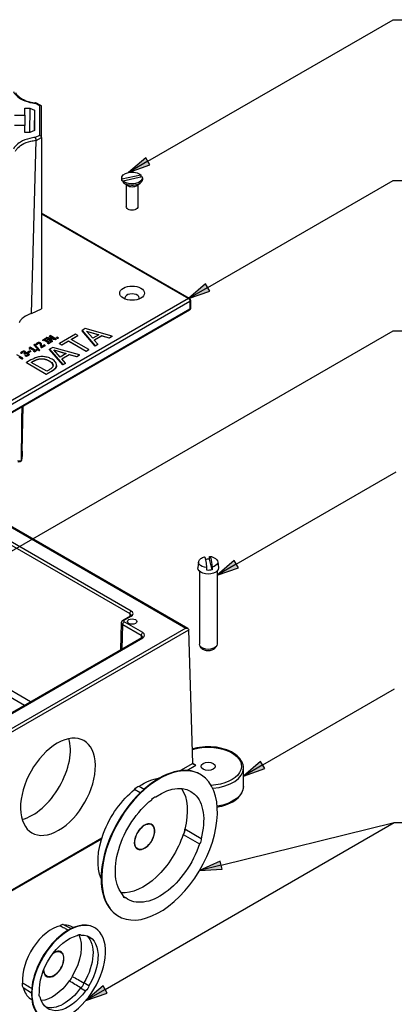
# Paper-space layout 'Sheet 1' of a CAD drawing. Units: inches. Extents: x 0.1 to 16.4, y 6 to 16.3.
# Drawn here: x 2.5 to 3.9, y 7.8 to 11.3 of the extents above; entities that cross this region are included whole.
import ezdxf

# ---------------------------------------------------------------- set-up
doc = ezdxf.new("R2010")
doc.units = ezdxf.units.IN
doc.header["$MEASUREMENT"] = 0
for name, color, linetype, lineweight in [('Symbol (ANSI)', 7, 'Continuous', 25), ('Visible (ANSI)', 7, 'Continuous', 50), ('Visible Narrow (ANSI)', 7, 'Continuous', 35)]:
    doc.layers.add(name, color=color, linetype=linetype, lineweight=lineweight)

psp = doc.layouts.new('Sheet 1')

# ---------------------------------------------------------------- linework, layer by layer
at = {"layer": 'Symbol (ANSI)', "lineweight": 25}
for p, q in [((2.9837, 10.8111), (3.8526, 11.3127)), ((3.8526, 11.3127), (3.951, 11.3127)), ((2.9763, 10.8238), (2.9155, 10.7717)), ((2.9911, 10.7983), (2.9763, 10.8238)), ((2.9837, 10.8111), (2.9155, 10.7717)), ((2.9155, 10.7717), (2.9911, 10.7983)), ((3.196, 10.3636), (3.8533, 10.7431)), ((3.8533, 10.7431), (3.9518, 10.7431)), ((3.1886, 10.3764), (3.1278, 10.3243)), ((3.196, 10.3636), (3.1278, 10.3243)), ((3.2034, 10.3508), (3.1886, 10.3764)), ((3.1278, 10.3243), (3.2034, 10.3508)), ((2.4841, 9.4197), (3.853, 10.21)), ((3.853, 10.21), (3.9514, 10.21)), ((3.2971, 9.3837), (3.8639, 9.711)), ((3.2897, 9.3965), (3.2289, 9.3444)), ((3.3045, 9.3709), (3.2897, 9.3965)), ((3.2971, 9.3837), (3.2289, 9.3444)), ((3.2289, 9.3444), (3.3045, 9.3709)), ((3.3908, 8.6719), (3.8573, 8.9412)), ((3.3835, 8.6847), (3.3227, 8.6325)), ((3.3908, 8.6719), (3.3227, 8.6325)), ((3.3227, 8.6325), (3.3982, 8.6591)), ((3.3982, 8.6591), (3.3835, 8.6847)), ((2.8325, 7.8765), (3.8565, 8.4677)), ((3.2437, 8.317), (3.8565, 8.4677)), ((3.8565, 8.4677), (3.9549, 8.4677)), ((3.2402, 8.3313), (3.1672, 8.2982)), ((3.2437, 8.317), (3.1672, 8.2982)), ((3.2472, 8.3027), (3.2402, 8.3313)), ((3.1672, 8.2982), (3.2472, 8.3027)), ((2.8251, 7.8893), (2.7643, 7.8371)), ((2.8398, 7.8637), (2.8251, 7.8893)), ((2.8325, 7.8765), (2.7643, 7.8371)), ((2.7643, 7.8371), (2.8398, 7.8637))]:
    psp.add_line(p, q, dxfattribs=at)
at = {"layer": 'Symbol (ANSI)', "linetype": 'Continuous', "lineweight": 25}
for points in [[(2.9763, 10.8238), (2.9911, 10.7983), (2.9465, 10.7983)], [(2.9465, 10.7983), (2.9911, 10.7983), (2.9155, 10.7717)], [(3.1886, 10.3764), (3.2034, 10.3508), (3.1588, 10.3508)], [(3.1588, 10.3508), (3.2034, 10.3508), (3.1278, 10.3243)], [(3.2897, 9.3965), (3.3045, 9.3709), (3.2599, 9.3709)], [(3.2599, 9.3709), (3.3045, 9.3709), (3.2289, 9.3444)], [(3.3536, 8.6591), (3.3982, 8.6591), (3.3227, 8.6325)], [(3.3835, 8.6847), (3.3982, 8.6591), (3.3536, 8.6591)], [(3.2402, 8.3313), (3.2472, 8.3027), (3.1771, 8.3027)], [(3.1771, 8.3027), (3.2472, 8.3027), (3.1672, 8.2982)], [(2.8251, 7.8893), (2.8398, 7.8637), (2.7953, 7.8637)], [(2.7953, 7.8637), (2.8398, 7.8637), (2.7643, 7.8371)]]:
    psp.add_solid(points, dxfattribs=at)
at = {"layer": 'Visible (ANSI)', "linetype": 'Continuous', "lineweight": 25}
for p, q in [((2.5487, 10.9997), (2.5659, 10.9997)), ((2.5487, 10.9741), (2.5487, 10.9997)), ((2.5659, 10.9997), (2.5653, 10.9124)), ((2.5659, 10.9997), (2.5824, 10.9917)), ((2.5824, 10.9917), (2.5809, 10.9196)), ((2.5824, 10.9917), (2.5824, 10.9204)), ((2.605, 11.0089), (2.5867, 11.0178)), ((2.6074, 10.8947), (2.6074, 11.0051)), ((2.5122, 10.9741), (2.5487, 10.9741)), ((2.5487, 10.9741), (2.5487, 10.938)), ((2.5487, 10.938), (2.5122, 10.938)), ((2.5487, 10.9124), (2.5487, 10.938)), ((2.5824, 10.9204), (2.5659, 10.9124)), ((2.5659, 10.9124), (2.5487, 10.9124)), ((2.5723, 10.2715), (2.5878, 10.8852)), ((2.6074, 10.8947), (2.6074, 10.2885)), ((2.8916, 10.7519), (2.8916, 10.7465)), ((2.8921, 10.7484), (2.9594, 10.7627)), ((2.8921, 10.743), (2.8921, 10.7484)), ((2.9641, 10.7554), (2.8967, 10.7411)), ((2.9594, 10.7627), (2.9594, 10.7573)), ((2.9646, 10.7519), (2.9646, 10.7465)), ((2.8967, 10.7402), (2.8959, 10.7401)), ((2.8967, 10.7411), (2.8967, 10.7357)), ((2.9119, 10.7242), (2.8993, 10.7336)), ((2.9076, 10.7274), (2.9076, 10.6498)), ((2.9442, 10.7242), (2.9569, 10.7336)), ((2.9486, 10.7274), (2.9486, 10.6498)), ((3.1316, 10.3246), (2.6074, 10.6273)), ((3.1353, 10.3181), (3.1353, 10.2896)), ((3.1316, 10.2831), (1.9047, 9.5748)), ((2.5723, 10.2715), (2.6074, 10.2885)), ((2.6379, 10.1932), (2.6352, 10.1917)), ((2.6352, 10.1907), (2.6352, 10.1917)), ((2.6352, 10.1917), (2.652, 10.182)), ((2.6494, 10.1825), (2.6352, 10.1907)), ((2.6591, 10.1809), (2.6379, 10.1932)), ((2.6633, 10.1881), (2.6599, 10.1861)), ((2.6673, 10.1857), (2.6633, 10.1881)), ((2.7275, 10.198), (2.6707, 10.1652)), ((2.7122, 10.1795), (2.7359, 10.1932)), ((2.7359, 10.1922), (2.713, 10.179)), ((2.7359, 10.1932), (2.7275, 10.198)), ((2.7359, 10.1922), (2.7359, 10.1932)), ((2.7625, 10.2182), (2.7509, 10.2115)), ((2.7509, 10.2115), (2.7978, 10.1569)), ((2.7509, 10.2105), (2.7509, 10.2115)), ((2.7978, 10.1559), (2.7509, 10.2105)), ((2.857, 10.1911), (2.7625, 10.2182)), ((2.7885, 10.1837), (2.7661, 10.2092)), ((2.7661, 10.2092), (2.8103, 10.1963)), ((2.8091, 10.1956), (2.7673, 10.2078)), ((2.8103, 10.1963), (2.7885, 10.1837)), ((2.7939, 10.1775), (2.8209, 10.1931)), ((2.8209, 10.1921), (2.7945, 10.1769)), ((2.8209, 10.1931), (2.8471, 10.1854)), ((2.8209, 10.1921), (2.8209, 10.1931)), ((2.8471, 10.1844), (2.8209, 10.1921)), ((2.8471, 10.1854), (2.857, 10.1911)), ((2.857, 10.1901), (2.8471, 10.1844)), ((2.857, 10.1901), (2.857, 10.1911)), ((2.5673, 10.1525), (2.5651, 10.1513)), ((2.5864, 10.1415), (2.5673, 10.1525)), ((2.5829, 10.1625), (2.5804, 10.1611)), ((2.5804, 10.1611), (2.5989, 10.1409)), ((2.5804, 10.1601), (2.5804, 10.1611)), ((2.5989, 10.1399), (2.5804, 10.1601)), ((2.6013, 10.1423), (2.5829, 10.1625)), ((2.5874, 10.1621), (2.5874, 10.1631)), ((2.5874, 10.1631), (2.5905, 10.1614)), ((2.5905, 10.1604), (2.5874, 10.1621)), ((2.5905, 10.1614), (2.5906, 10.1615)), ((2.5905, 10.1604), (2.5905, 10.1614)), ((2.5906, 10.1605), (2.5905, 10.1604)), ((2.5906, 10.1605), (2.5906, 10.1615)), ((2.6044, 10.1518), (2.6044, 10.1528)), ((2.6044, 10.1528), (2.6074, 10.1511)), ((2.6074, 10.1511), (2.6205, 10.1587)), ((2.6205, 10.1576), (2.6074, 10.1501)), ((2.618, 10.1601), (2.6076, 10.1541)), ((2.6078, 10.1574), (2.6078, 10.1584)), ((2.6192, 10.1824), (2.611, 10.1777)), ((2.611, 10.1777), (2.6131, 10.1764)), ((2.611, 10.1767), (2.611, 10.1777)), ((2.6131, 10.1754), (2.611, 10.1767)), ((2.6131, 10.1764), (2.6158, 10.178)), ((2.6158, 10.177), (2.6131, 10.1754)), ((2.6131, 10.1754), (2.6131, 10.1764)), ((2.6158, 10.178), (2.6327, 10.1682)), ((2.6158, 10.177), (2.6158, 10.178)), ((2.6318, 10.1677), (2.6158, 10.177)), ((2.6205, 10.1587), (2.618, 10.1601)), ((2.6187, 10.1796), (2.6214, 10.1812)), ((2.6355, 10.1699), (2.6187, 10.1796)), ((2.6214, 10.1812), (2.6192, 10.1824)), ((2.6214, 10.1801), (2.6195, 10.1791)), ((2.6205, 10.1576), (2.6205, 10.1587)), ((2.6214, 10.1801), (2.6214, 10.1812)), ((2.6267, 10.1867), (2.6227, 10.1844)), ((2.6227, 10.1834), (2.6227, 10.1844)), ((2.6227, 10.1844), (2.6439, 10.1722)), ((2.6439, 10.1712), (2.6227, 10.1834)), ((2.652, 10.182), (2.6267, 10.1867)), ((2.6465, 10.1737), (2.6282, 10.1843)), ((2.6282, 10.1843), (2.6559, 10.1791)), ((2.6327, 10.1682), (2.63, 10.1667)), ((2.63, 10.1667), (2.6322, 10.1654)), ((2.63, 10.1657), (2.63, 10.1667)), ((2.6322, 10.1644), (2.63, 10.1657)), ((2.6559, 10.1781), (2.6308, 10.1828)), ((2.6322, 10.1654), (2.6404, 10.1702)), ((2.6404, 10.1691), (2.6322, 10.1644)), ((2.6322, 10.1644), (2.6322, 10.1654)), ((2.6382, 10.1714), (2.6355, 10.1699)), ((2.6404, 10.1702), (2.6382, 10.1714)), ((2.6404, 10.1691), (2.6404, 10.1702)), ((2.6439, 10.1722), (2.6465, 10.1737)), ((2.6465, 10.1727), (2.6439, 10.1712)), ((2.6439, 10.1712), (2.6439, 10.1722)), ((2.6465, 10.1727), (2.6465, 10.1737)), ((2.6559, 10.1791), (2.6591, 10.1809)), ((2.6591, 10.1799), (2.6559, 10.1781)), ((2.6559, 10.1781), (2.6559, 10.1791)), ((2.6591, 10.1799), (2.6591, 10.1809)), ((2.6599, 10.1861), (2.6639, 10.1837)), ((2.6599, 10.1851), (2.6599, 10.1861)), ((2.6639, 10.1827), (2.6599, 10.1851)), ((2.6639, 10.1837), (2.6673, 10.1857)), ((2.6673, 10.1847), (2.6639, 10.1827)), ((2.6639, 10.1827), (2.6639, 10.1837)), ((2.6673, 10.1847), (2.6673, 10.1857)), ((2.6707, 10.1642), (2.6707, 10.1652)), ((2.6707, 10.1652), (2.679, 10.1604)), ((2.679, 10.1594), (2.6707, 10.1642)), ((2.679, 10.1604), (2.7028, 10.1741)), ((2.7028, 10.1731), (2.679, 10.1594)), ((2.679, 10.1594), (2.679, 10.1604)), ((2.7028, 10.1731), (2.7028, 10.1741)), ((2.7028, 10.1741), (2.7651, 10.1381)), ((2.7651, 10.1371), (2.7028, 10.1731)), ((2.7745, 10.1435), (2.7122, 10.1795)), ((2.8073, 10.1624), (2.7939, 10.1775)), ((2.7978, 10.1569), (2.8073, 10.1624)), ((2.8073, 10.1614), (2.7978, 10.1559)), ((2.7978, 10.1559), (2.7978, 10.1569)), ((2.8073, 10.1614), (2.8073, 10.1624)), ((2.8471, 10.1844), (2.8471, 10.1854)), ((2.541, 10.1128), (2.5198, 10.125)), ((2.5339, 10.1311), (2.5339, 10.1322)), ((2.5339, 10.1322), (2.5369, 10.1304)), ((2.5369, 10.1294), (2.5339, 10.1311)), ((2.5369, 10.1304), (2.537, 10.1305)), ((2.5369, 10.1294), (2.5369, 10.1304)), ((2.537, 10.1295), (2.5369, 10.1294)), ((2.537, 10.1295), (2.537, 10.1305)), ((2.5379, 10.1314), (2.5379, 10.1324)), ((2.5462, 10.1304), (2.5453, 10.1299)), ((2.5453, 10.1289), (2.5453, 10.1299)), ((2.5453, 10.1299), (2.5476, 10.1285)), ((2.5476, 10.1275), (2.5453, 10.1289)), ((2.5476, 10.1285), (2.5488, 10.1292)), ((2.5476, 10.1275), (2.5476, 10.1285)), ((2.5488, 10.1282), (2.5476, 10.1275)), ((2.55, 10.1224), (2.5498, 10.1223)), ((2.5498, 10.1213), (2.5498, 10.1223)), ((2.5498, 10.1223), (2.5528, 10.1206)), ((2.5528, 10.1195), (2.5498, 10.1213)), ((2.5506, 10.1317), (2.5504, 10.1318)), ((2.5515, 10.133), (2.5515, 10.134)), ((2.5528, 10.1195), (2.5528, 10.1206)), ((2.5669, 10.1399), (2.5589, 10.1353)), ((2.5589, 10.1353), (2.5615, 10.1338)), ((2.5589, 10.1343), (2.5589, 10.1353)), ((2.5615, 10.1328), (2.5589, 10.1343)), ((2.5615, 10.1338), (2.5695, 10.1385)), ((2.5695, 10.1374), (2.5615, 10.1328)), ((2.5615, 10.1328), (2.5615, 10.1338)), ((2.5631, 10.1262), (2.5631, 10.1272)), ((2.5636, 10.146), (2.5636, 10.147)), ((2.5636, 10.147), (2.5656, 10.1459)), ((2.5656, 10.1449), (2.5636, 10.146)), ((2.5651, 10.1502), (2.5651, 10.1513)), ((2.5656, 10.1459), (2.5694, 10.1481)), ((2.5694, 10.1471), (2.5656, 10.1449)), ((2.5656, 10.1449), (2.5656, 10.1459)), ((2.5695, 10.1385), (2.5669, 10.1399)), ((2.5694, 10.1471), (2.5694, 10.1481)), ((2.5694, 10.1481), (2.5837, 10.1399)), ((2.5828, 10.1394), (2.5694, 10.1471)), ((2.5695, 10.1374), (2.5695, 10.1385)), ((2.5837, 10.1399), (2.5798, 10.1377)), ((2.5798, 10.1367), (2.5798, 10.1377)), ((2.5798, 10.1377), (2.582, 10.1364)), ((2.582, 10.1354), (2.5798, 10.1367)), ((2.582, 10.1364), (2.5923, 10.1424)), ((2.5923, 10.1414), (2.582, 10.1354)), ((2.582, 10.1354), (2.582, 10.1364)), ((2.5902, 10.1437), (2.5864, 10.1415)), ((2.5923, 10.1424), (2.5902, 10.1437)), ((2.5923, 10.1414), (2.5923, 10.1424)), ((2.5989, 10.1409), (2.6013, 10.1423)), ((2.6013, 10.1413), (2.5989, 10.1399)), ((2.5989, 10.1399), (2.5989, 10.1409)), ((2.6013, 10.1413), (2.6013, 10.1423)), ((2.6074, 10.1501), (2.6044, 10.1518)), ((2.6074, 10.1501), (2.6074, 10.1511)), ((2.6473, 10.1517), (2.6358, 10.1451)), ((2.6358, 10.144), (2.6358, 10.1451)), ((2.6358, 10.1451), (2.6826, 10.0905)), ((2.6826, 10.0894), (2.6358, 10.144)), ((2.7419, 10.1247), (2.6473, 10.1517)), ((2.651, 10.1427), (2.6952, 10.1298)), ((2.6734, 10.1172), (2.651, 10.1427)), ((2.694, 10.1291), (2.6522, 10.1413)), ((2.6952, 10.1298), (2.6734, 10.1172)), ((2.6788, 10.1111), (2.7058, 10.1267)), ((2.7058, 10.1256), (2.6794, 10.1104)), ((2.7058, 10.1256), (2.7058, 10.1267)), ((2.7058, 10.1267), (2.732, 10.119)), ((2.732, 10.1179), (2.7058, 10.1256)), ((2.732, 10.119), (2.7419, 10.1247)), ((2.7419, 10.1237), (2.732, 10.1179)), ((2.732, 10.1179), (2.732, 10.119)), ((2.7419, 10.1237), (2.7419, 10.1247)), ((2.7651, 10.1381), (2.7745, 10.1435)), ((2.7745, 10.1425), (2.7651, 10.1371)), ((2.7651, 10.1371), (2.7651, 10.1381)), ((2.7745, 10.1425), (2.7745, 10.1435)), ((2.5278, 10.1171), (2.5382, 10.1111)), ((2.5382, 10.1101), (2.5278, 10.1161)), ((2.5382, 10.1111), (2.541, 10.1128)), ((2.541, 10.1118), (2.5382, 10.1101)), ((2.5382, 10.1101), (2.5382, 10.1111)), ((2.541, 10.1118), (2.541, 10.1128)), ((2.5697, 10.1069), (2.5536, 10.0976)), ((2.5536, 10.0966), (2.5536, 10.0976)), ((2.5536, 10.0976), (2.6243, 10.0568)), ((2.6243, 10.0558), (2.5536, 10.0966)), ((2.5711, 10.0983), (2.5783, 10.1025)), ((2.6256, 10.0669), (2.5711, 10.0983)), ((2.5783, 10.1015), (2.572, 10.0978)), ((2.66, 10.0829), (2.66, 10.0839)), ((2.6608, 10.0876), (2.6608, 10.0886)), ((2.6922, 10.096), (2.6788, 10.1111)), ((2.6826, 10.0905), (2.6922, 10.096)), ((2.6922, 10.0949), (2.6826, 10.0894)), ((2.6826, 10.0894), (2.6826, 10.0905)), ((2.6922, 10.0949), (2.6922, 10.096)), ((2.6243, 10.0568), (2.6406, 10.0662)), ((2.6406, 10.0652), (2.6243, 10.0558)), ((2.6243, 10.0558), (2.6243, 10.0568)), ((2.6327, 10.0711), (2.6256, 10.0669)), ((2.5392, 9.7837), (2.5426, 9.943)), ((3.1258, 9.1554), (2.3581, 9.5986)), ((3.1637, 9.3919), (3.1615, 9.3708)), ((3.2119, 9.3633), (3.2019, 9.4017)), ((3.2316, 9.3919), (3.2338, 9.3708)), ((3.1664, 9.3589), (3.1664, 9.0997)), ((3.2289, 9.3589), (3.2289, 9.0997)), ((2.8878, 9.08), (2.8907, 9.1759)), ((2.9214, 9.1994), (2.8967, 9.1851)), ((3.1433, 8.6774), (3.1289, 9.1512)), ((2.9621, 9.1229), (2.3976, 8.797)), ((3.1745, 9.0859), (3.1695, 9.0919)), ((3.2208, 9.0859), (3.2258, 9.0919)), ((3.3227, 8.5958), (3.3227, 8.6612)), ((3.1703, 8.6383), (3.1685, 8.6393)), ((2.9569, 8.5736), (2.9371, 8.5849)), ((2.9528, 8.5964), (2.9704, 8.5862)), ((3.1725, 8.4108), (3.1145, 8.4442)), ((2.8201, 8.4094), (2.0498, 7.9647)), ((3.109, 8.4254), (3.1669, 8.392)), ((2.9057, 8.2016), (2.8973, 8.2064)), ((2.8803, 8.136), (2.8785, 8.137)), ((2.6858, 8.1059), (2.7118, 8.0923)), ((2.7158, 8.0984), (2.7203, 8.0961)), ((2.7959, 8.0951), (2.7941, 8.0961)), ((2.7434, 8.0716), (2.7472, 8.0694)), ((2.7751, 7.8895), (2.7574, 7.8997)), ((2.5424, 7.8836), (2.5716, 7.865)), ((2.7459, 7.8822), (2.7636, 7.872)), ((2.5686, 7.8434), (2.5729, 7.8407)), ((2.6027, 7.8493), (2.6023, 7.8495))]:
    psp.add_line(p, q, dxfattribs=at)
at = {"layer": 'Visible (ANSI)', "linetype": 'Continuous', "lineweight": 25, "extrusion": (0, 0, -1)}
for centre, radius, start, end in [((-3.1278, 10.3181), 0.0075, 120, 180), ((-3.1278, 10.2896), 0.0075, 180, 240), ((-2.5289, 9.7527), 0.0075, 189.2493, 300), ((-3.1977, 9.366), 0.0455, 54.4883, 73.0587), ((-3.1977, 9.366), 0.0455, 97.0343, 125.5117)]:
    psp.add_arc(centre, radius, start, end, dxfattribs=at)
at = {"layer": 'Visible (ANSI)', "linetype": 'Continuous', "lineweight": 25}
for centre, major_axis, ratio, start_param, end_param in [((2.5999, 11.003), (0.00687, 0.00431), 0.698621, 5.870493, 7.441289), ((2.5999, 10.8968), (0.00687, -0.00431), 0.698621, 0.412692, 1.983489), ((2.9281, 10.3264), (0.0254, 0), 0.57735, 6.032367, 9.675596), ((3.1884, 9.3652), (-0.0038, 0.0443), 0.121213, 4.838344, 6.308917), ((3.1977, 9.0923), (0.0257, 0), 0.57735, 3.5885, 5.836278), ((2.6655, 8.5948), (-0.0912, -0.1638), 0.587337, 0.776362, 7.059547), ((2.5772, 8.6458), (-0.0962, -0.161), 0.567188, 0.516525, 2.676829), ((3.0253, 8.3871), (0.145, 0.2511), 0.57735, 6.151991, 12.435176), ((3.0235, 8.3881), (0.145, 0.2511), 0.57735, 0, 3.141593), ((2.9673, 8.4206), (0.1119, 0.1938), 0.57735, 5.084122, 5.125465), ((2.644, 7.9699), (-0.0737, -0.1276), 0.57735, 3.63845, 5.588037), ((2.7019, 7.9364), (0.0922, 0.1597), 0.57735, 0, 3.141593), ((2.7037, 7.9354), (-0.0922, -0.1597), 0.57735, 5.660441, 11.943626), ((2.677, 8.0902), (0.009, 0.0155), 0.57735, 0.024695, 0.860134), ((2.644, 7.9699), (0.0737, 0.1276), 0.57735, 0.024695, 0.341317), ((2.5515, 7.899), (-0.009, -0.0155), 0.57735, 5.224761, 6.096122), ((2.7454, 7.8962), (0.0087, 0.0152), 0.57735, 3.969658, 5.256829), ((2.644, 7.9699), (-0.0737, -0.1276), 0.57735, 5.733025, 6.25849)]:
    psp.add_ellipse(centre, major_axis=major_axis, ratio=ratio, start_param=start_param, end_param=end_param, dxfattribs=at)
at = {"layer": 'Visible (ANSI)', "linetype": 'Continuous', "lineweight": 25, "extrusion": (0, 0, -1)}
for centre, major_axis, ratio, start_param, end_param in [((2.9281, 10.7519), (-0.0365, 0), 0.57735, 6.117394, 8.886982), ((2.9281, 10.7465), (-0.0365, 0), 0.57735, 6.117394, 6.283185), ((2.9281, 10.7519), (0.0365, 0), 0.57735, 6.117394, 8.886982), ((2.9281, 10.7465), (0.0365, 0), 0.57735, 0, 2.603797), ((2.9281, 10.7427), (-0.0325, 0), 0.57735, 6.021476, 6.140916), ((2.9281, 10.7315), (-0.0205, 0), 0.57735, 3.803571, 5.621207), ((2.9281, 10.6498), (0.0205, 0), 0.57735, 0, 3.141593), ((2.9281, 10.3437), (0.0438, 0), 0.57735, 3.926991, 10.210176), ((3.1977, 9.3907), (-0.034, 0), 0.57735, 4.842946, 6.96343), ((3.1977, 9.3817), (0.0349, 0), 0.57735, 4.446626, 4.835047), ((3.2069, 9.3668), (-0.0038, 0.0443), 0.121213, 6.079828, 7.728027), ((3.1977, 9.3907), (0.034, 0), 0.57735, 5.602941, 7.425413), ((3.1977, 9.3695), (0.0363, 0), 0.57735, 6.221282, 9.486681), ((3.1977, 9.3817), (-0.0349, 0), 0.57735, 4.291719, 4.835047), ((2.9281, 9.1801), (-0.0168, 0), 0.57735, 5.497787, 11.780972), ((3.1183, 9.1511), (0.0106, 0), 0.57735, 4.712389, 6.265732), ((3.1977, 9.0997), (0.0313, 0), 0.57735, 0, 3.141593), ((3.1539, 8.6775), (-0.0106, 0), 0.57735, 4.712389, 6.265732), ((3.1977, 8.6673), (-0.0251, 0), 0.57735, 5.497787, 11.780972), ((2.9655, 8.4216), (0.1119, 0.1938), 0.57735, 5.417082, 5.875238), ((2.9655, 8.4216), (0.1119, 0.1938), 0.57735, 3.54954, 5.317282), ((2.9465, 8.5781), (0.01, 0.0173), 0.57735, 4.775178, 5.959185), ((3.0253, 8.3871), (0.1106, 0.1916), 0.57735, 5.413836, 7.414922), ((2.9674, 8.4206), (0.1106, 0.1916), 0.57735, 0.264825, 1.131737), ((3.0253, 8.3871), (-0.1106, -0.1916), 0.57735, 0.177849, 2.178935), ((3.0062, 8.5436), (0.0088, 0.0152), 0.57735, 4.736578, 5.997786), ((2.9674, 8.4206), (-0.1106, -0.1916), 0.57735, 4.366639, 6.01836), ((3.1024, 8.4339), (-0.0088, -0.0152), 0.57735, 4.052467, 4.587502), ((3.1604, 8.4005), (-0.0088, -0.0152), 0.57735, 3.68938, 4.950588), ((3.0253, 8.3871), (-0.1106, -0.1916), 0.57735, 4.366639, 6.367725), ((2.9092, 8.2173), (-0.0088, -0.0152), 0.57735, 5.783776, 7.044983), ((2.7037, 7.9354), (0.0734, 0.1272), 0.57735, 3.835895, 5.787173), ((2.6459, 7.9688), (0.0724, 0.1255), 0.57735, 0.363256, 1.602525), ((2.7368, 8.0557), (0.0088, 0.0152), 0.57735, 5.215147, 6.502317), ((2.7037, 7.9354), (0.0734, 0.1272), 0.57735, 5.93029, 7.881569), ((2.686, 7.9456), (0.0734, 0.1272), 0.57735, 0.120439, 1.598383), ((2.6459, 7.9688), (-0.0724, -0.1255), 0.57735, 4.878951, 5.891788), ((2.7631, 7.886), (-0.0088, -0.0152), 0.57735, 4.167949, 5.45512), ((2.6112, 7.8645), (-0.0088, -0.0152), 0.57735, 6.262344, 7.549515), ((2.7037, 7.9354), (-0.0734, -0.1272), 0.57735, 4.883093, 6.834371), ((2.686, 7.9456), (-0.0734, -0.1272), 0.57735, 4.883093, 6.162746)]:
    psp.add_ellipse(centre, major_axis=major_axis, ratio=ratio, start_param=start_param, end_param=end_param, dxfattribs=at)
at = {"layer": 'Visible (ANSI)', "linetype": 'Continuous', "lineweight": 25}
for points, degree, knots in [([(2.5147, 11.055), (2.5163, 11.0516), (2.5186, 11.0483), (2.5247, 11.0417), (2.5285, 11.0385), (2.5373, 11.0326), (2.5424, 11.0299), (2.5536, 11.0251), (2.5597, 11.0231), (2.5726, 11.0199), (2.5794, 11.0186), (2.5864, 11.0179)], 3, [0, 0, 0, 0, 0.226157, 0.226157, 0.452314, 0.452314, 0.678472, 0.678472, 0.904629, 0.904629, 1.130786, 1.130786, 1.130786, 1.130786]), ([(2.5867, 11.0178), (2.5864, 11.0179), (2.5861, 11.0179), (2.5853, 11.0176), (2.5849, 11.0172), (2.5844, 11.0167), (2.5844, 11.0167), (2.5844, 11.0167)], 3, [-0.05812533, -0.05812533, -0.05812533, -0.05812533, -0.03194933, -0.03194933, 0, 0, 0.00040454, 0.00040454, 0.00040454, 0.00040454]), ([(2.5844, 10.8954), (2.5844, 10.8954), (2.5844, 10.8954), (2.5849, 10.8948), (2.5853, 10.8941), (2.5862, 10.8925), (2.5865, 10.8916), (2.5871, 10.8897), (2.5873, 10.8888), (2.5877, 10.8869), (2.5877, 10.8861), (2.5878, 10.8853)], 3, [-0.1209429, -0.1209429, -0.1209429, -0.1209429, -0.1205389, -0.1205389, -0.0886311, -0.0886311, -0.058219, -0.058219, -0.0288406, -0.0288406, 0, 0, 0, 0]), ([(2.5723, 10.2715), (2.5618, 10.2681), (2.5524, 10.2636), (2.5409, 10.2553), (2.5375, 10.2523), (2.5317, 10.2458), (2.5294, 10.2424), (2.5278, 10.2389)], 3, [0, 0, 0, 0, 0.3674178, 0.3674178, 0.5598288, 0.5598288, 0.7522968, 0.7522968, 0.7522968, 0.7522968]), ([(2.5916, 10.167), (2.5906, 10.1664), (2.5898, 10.1658), (2.5887, 10.1647), (2.5879, 10.1639), (2.5874, 10.1631)], 3, [-0.1383874, -0.1383874, -0.1383874, -0.1383874, -0.0413675, -0.0413675, 0, 0, 0, 0]), ([(2.5906, 10.1615), (2.5907, 10.1617), (2.5908, 10.1621), (2.591, 10.1625), (2.5912, 10.1629), (2.5915, 10.1633)], 3, [-0.08032592, -0.08032592, -0.08032592, -0.08032592, -0.02760853, -0.02760853, 0, 0, 0, 0]), ([(2.5915, 10.1633), (2.5918, 10.1637), (2.5921, 10.1641), (2.5927, 10.1647), (2.5931, 10.165), (2.5939, 10.1655)], 3, [-0.09450585, -0.09450585, -0.09450585, -0.09450585, -0.03106219, -0.03106219, 0, 0, 0, 0]), ([(2.6038, 10.1673), (2.6033, 10.1676), (2.6028, 10.1678), (2.6018, 10.1682), (2.6013, 10.1684), (2.5998, 10.1687), (2.5989, 10.1688), (2.5972, 10.1688), (2.5962, 10.1687), (2.5937, 10.1681), (2.5926, 10.1676), (2.5916, 10.167)], 3, [-0.1919908, -0.1919908, -0.1919908, -0.1919908, -0.1596013, -0.1596013, -0.1297517, -0.1297517, -0.0812418, -0.0812418, -0.0427194, -0.0427194, 0, 0, 0, 0]), ([(2.5939, 10.1655), (2.5945, 10.1659), (2.5951, 10.1661), (2.5961, 10.1663), (2.5967, 10.1664), (2.5973, 10.1665)], 3, [-0.0334038, -0.0334038, -0.0334038, -0.0334038, -0.0187507, -0.0187507, 0, 0, 0, 0]), ([(2.5973, 10.1665), (2.5976, 10.1665), (2.5979, 10.1665), (2.5986, 10.1664), (2.5989, 10.1664), (2.5996, 10.1662), (2.6002, 10.166), (2.601, 10.1655)], 3, [-0.08929413, -0.08929413, -0.08929413, -0.08929413, -0.06258435, -0.06258435, -0.03458508, -0.03458508, 0, 0, 0, 0]), ([(2.601, 10.1655), (2.6016, 10.1652), (2.6021, 10.1648), (2.6029, 10.164), (2.6032, 10.1636), (2.604, 10.162), (2.6043, 10.1603), (2.6044, 10.1587)], 3, [-0.1429849, -0.1429849, -0.1429849, -0.1429849, -0.1121035, -0.1121035, -0.0801295, -0.0801295, 0, 0, 0, 0]), ([(2.6069, 10.1642), (2.6066, 10.1648), (2.6063, 10.1653), (2.6055, 10.1661), (2.6049, 10.1666), (2.6038, 10.1673)], 3, [-0.1443047, -0.1443047, -0.1443047, -0.1443047, -0.0504477, -0.0504477, 0, 0, 0, 0]), ([(2.6044, 10.1587), (2.6045, 10.1578), (2.6045, 10.1568), (2.6045, 10.1553), (2.6045, 10.1542), (2.6044, 10.1528)], 3, [-0.19645, -0.19645, -0.19645, -0.19645, -0.0743145, -0.0743145, 0, 0, 0, 0]), ([(2.6077, 10.1605), (2.6077, 10.1611), (2.6076, 10.1618), (2.6074, 10.1627), (2.6073, 10.1634), (2.6069, 10.1642)], 3, [-0.147974, -0.147974, -0.147974, -0.147974, -0.0445358, -0.0445358, 0, 0, 0, 0]), ([(2.6076, 10.1541), (2.6076, 10.155), (2.6077, 10.1561), (2.6078, 10.1578), (2.6078, 10.1589), (2.6077, 10.1605)], 3, [-0.1755544, -0.1755544, -0.1755544, -0.1755544, -0.0843966, -0.0843966, 0, 0, 0, 0]), ([(2.6078, 10.1574), (2.6078, 10.1567), (2.6077, 10.1549), (2.6076, 10.1541)], 2, [0.6086957, 0.6086957, 0.6086957, 1, 1.5785978, 1.5785978, 1.5785978]), ([(2.5381, 10.1361), (2.5371, 10.1355), (2.5362, 10.1348), (2.5349, 10.1336), (2.5342, 10.1329), (2.5339, 10.1322)], 3, [-0.09404972, -0.09404972, -0.09404972, -0.09404972, -0.03918123, -0.03918123, 0, 0, 0, 0]), ([(2.537, 10.1305), (2.5371, 10.1308), (2.5372, 10.1311), (2.5374, 10.1315), (2.5376, 10.1319), (2.5379, 10.1324)], 3, [-0.1027011, -0.1027011, -0.1027011, -0.1027011, -0.0318995, -0.0318995, 0, 0, 0, 0]), ([(2.5379, 10.1324), (2.5382, 10.1328), (2.5386, 10.1332), (2.5392, 10.1337), (2.5396, 10.1341), (2.5403, 10.1346)], 3, [-0.100927, -0.100927, -0.100927, -0.100927, -0.0319731, -0.0319731, 0, 0, 0, 0]), ([(2.5438, 10.138), (2.5427, 10.1379), (2.5418, 10.1377), (2.5403, 10.1372), (2.5393, 10.1368), (2.5381, 10.1361)], 3, [-0.1289674, -0.1289674, -0.1289674, -0.1289674, -0.0530869, -0.0530869, 0, 0, 0, 0]), ([(2.5403, 10.1346), (2.5408, 10.1348), (2.5413, 10.1351), (2.5421, 10.1354), (2.5427, 10.1356), (2.5436, 10.1357)], 3, [-0.08192483, -0.08192483, -0.08192483, -0.08192483, -0.02623557, -0.02623557, 0, 0, 0, 0]), ([(2.5436, 10.1357), (2.5439, 10.1357), (2.5442, 10.1357), (2.5448, 10.1357), (2.5452, 10.1356), (2.5461, 10.1354), (2.5466, 10.1352), (2.547, 10.135)], 3, [-0.04775889, -0.04775889, -0.04775889, -0.04775889, -0.0302595, -0.0302595, -0.01685462, -0.01685462, 0, 0, 0, 0]), ([(2.5496, 10.1368), (2.5491, 10.1371), (2.5486, 10.1373), (2.5476, 10.1377), (2.547, 10.1378), (2.5454, 10.1381), (2.5446, 10.1381), (2.5438, 10.138)], 3, [-0.08093185, -0.08093185, -0.08093185, -0.08093185, -0.04875198, -0.04875198, -0.02608454, -0.02608454, 0, 0, 0, 0]), ([(2.547, 10.135), (2.5472, 10.1348), (2.5475, 10.1347), (2.5479, 10.1343), (2.5481, 10.1341), (2.5484, 10.1337), (2.5485, 10.1334), (2.5484, 10.1327), (2.5483, 10.1323), (2.5476, 10.1313), (2.5469, 10.1309), (2.5462, 10.1304)], 3, [-0.100175, -0.100175, -0.100175, -0.100175, -0.0864844, -0.0864844, -0.0739265, -0.0739265, -0.0542178, -0.0542178, -0.0313667, -0.0313667, 0, 0, 0, 0]), ([(2.5488, 10.1292), (2.5497, 10.1297), (2.5505, 10.1301), (2.5516, 10.1305), (2.5522, 10.1306), (2.5528, 10.1306)], 3, [-0.03834016, -0.03834016, -0.03834016, -0.03834016, -0.01870131, -0.01870131, 0, 0, 0, 0]), ([(2.5504, 10.1318), (2.5508, 10.1322), (2.5511, 10.1325), (2.5515, 10.1333), (2.5515, 10.1338), (2.5515, 10.1348), (2.5513, 10.1352), (2.5507, 10.1361), (2.5502, 10.1365), (2.5496, 10.1368)], 3, [-0.07237237, -0.07237237, -0.07237237, -0.07237237, -0.05932689, -0.05932689, -0.04600465, -0.04600465, -0.02677115, -0.02677115, 0, 0, 0, 0]), ([(2.5572, 10.1245), (2.5562, 10.1239), (2.555, 10.1234), (2.553, 10.1229), (2.5515, 10.1226), (2.55, 10.1224)], 3, [-0.1477012, -0.1477012, -0.1477012, -0.1477012, -0.0461195, -0.0461195, 0, 0, 0, 0]), ([(2.5548, 10.1326), (2.554, 10.1325), (2.5532, 10.1325), (2.5518, 10.1321), (2.5512, 10.1319), (2.5506, 10.1317)], 3, [-0.04632981, -0.04632981, -0.04632981, -0.04632981, -0.02160135, -0.02160135, 0, 0, 0, 0]), ([(2.5528, 10.1306), (2.5532, 10.1307), (2.5535, 10.1307), (2.5544, 10.1306), (2.5548, 10.1305), (2.5558, 10.1303), (2.5565, 10.13), (2.5571, 10.1296)], 3, [-0.04394177, -0.04394177, -0.04394177, -0.04394177, -0.03686453, -0.03686453, -0.02765649, -0.02765649, 0, 0, 0, 0]), ([(2.5528, 10.1206), (2.554, 10.1208), (2.5552, 10.1212), (2.557, 10.1218), (2.5584, 10.1223), (2.5599, 10.1232)], 3, [-0.1778245, -0.1778245, -0.1778245, -0.1778245, -0.0653078, -0.0653078, 0, 0, 0, 0]), ([(2.5602, 10.1311), (2.5597, 10.1314), (2.5592, 10.1317), (2.5582, 10.1321), (2.5577, 10.1322), (2.5563, 10.1325), (2.5555, 10.1326), (2.5548, 10.1326)], 3, [-0.08850778, -0.08850778, -0.08850778, -0.08850778, -0.04620027, -0.04620027, -0.02183712, -0.02183712, 0, 0, 0, 0]), ([(2.5571, 10.1296), (2.5578, 10.1292), (2.5584, 10.1288), (2.5589, 10.1281), (2.5592, 10.1277), (2.5593, 10.127)], 3, [-0.1182613, -0.1182613, -0.1182613, -0.1182613, -0.0353632, -0.0353632, 0, 0, 0, 0]), ([(2.5592, 10.1264), (2.5591, 10.1269), (2.5583, 10.1279), (2.5571, 10.1286)], 2, [0.305627, 0.305627, 0.305627, 1, 2, 2, 2]), ([(2.5593, 10.127), (2.5593, 10.1268), (2.5592, 10.1266), (2.5591, 10.1261), (2.5589, 10.1259), (2.5583, 10.1252), (2.5578, 10.1248), (2.5572, 10.1245)], 3, [-0.05066291, -0.05066291, -0.05066291, -0.05066291, -0.03827189, -0.03827189, -0.02550224, -0.02550224, 0, 0, 0, 0]), ([(2.5599, 10.1232), (2.5605, 10.1235), (2.561, 10.1239), (2.5619, 10.1246), (2.5623, 10.125), (2.563, 10.126), (2.5632, 10.1267), (2.5631, 10.1273)], 3, [-0.0827737, -0.0827737, -0.0827737, -0.0827737, -0.05727507, -0.05727507, -0.03387157, -0.03387157, 0, 0, 0, 0]), ([(2.5631, 10.1262), (2.5631, 10.1251), (2.5615, 10.1231), (2.5599, 10.1221)], 2, [0.040404, 0.040404, 0.040404, 1, 2, 2, 2]), ([(2.5631, 10.1273), (2.5631, 10.128), (2.5629, 10.1287), (2.5621, 10.1297), (2.5615, 10.1304), (2.5602, 10.1311)], 3, [-0.1427312, -0.1427312, -0.1427312, -0.1427312, -0.0545693, -0.0545693, 0, 0, 0, 0]), ([(2.5651, 10.1513), (2.5653, 10.1511), (2.5656, 10.1509), (2.566, 10.1505), (2.5661, 10.1503), (2.5663, 10.1499), (2.5664, 10.1497), (2.5663, 10.1493), (2.5662, 10.1491), (2.5654, 10.1481), (2.5646, 10.1475), (2.5636, 10.147)], 3, [-0.2010876, -0.2010876, -0.2010876, -0.2010876, -0.1525447, -0.1525447, -0.1106459, -0.1106459, -0.065236, -0.065236, -0.0390674, -0.0390674, 0, 0, 0, 0]), ([(2.6006, 10.1183), (2.5958, 10.1177), (2.5911, 10.1165), (2.5846, 10.1143), (2.5792, 10.1124), (2.5697, 10.1069)], 3, [-1.185448, -1.185448, -1.185448, -1.185448, -0.410269, -0.410269, 0, 0, 0, 0]), ([(2.6448, 10.1094), (2.6408, 10.1116), (2.6364, 10.1137), (2.6261, 10.1171), (2.6214, 10.1179), (2.612, 10.119), (2.6063, 10.119), (2.6006, 10.1183)], 3, [-0.3940285, -0.3940285, -0.3940285, -0.3940285, -0.2916705, -0.2916705, -0.1766319, -0.1766319, 0, 0, 0, 0]), ([(2.5783, 10.1025), (2.5839, 10.1057), (2.5878, 10.1073), (2.5934, 10.1093), (2.5972, 10.1102), (2.6012, 10.1108)], 3, [-0.203427, -0.203427, -0.203427, -0.203427, -0.1261266, -0.1261266, 0, 0, 0, 0]), ([(2.6012, 10.1108), (2.6043, 10.1112), (2.6074, 10.1114), (2.6138, 10.1111), (2.6169, 10.1106), (2.6255, 10.1085), (2.6305, 10.1063), (2.6349, 10.1038)], 3, [-0.3809545, -0.3809545, -0.3809545, -0.3809545, -0.2846017, -0.2846017, -0.186617, -0.186617, 0, 0, 0, 0]), ([(2.6476, 10.085), (2.6472, 10.0838), (2.6466, 10.0826), (2.6446, 10.0797), (2.6433, 10.0785), (2.6399, 10.0755), (2.6363, 10.0731), (2.6327, 10.0711)], 3, [-0.2157178, -0.2157178, -0.2157178, -0.2157178, -0.1908118, -0.1908118, -0.1557757, -0.1557757, 0, 0, 0, 0]), ([(2.6349, 10.1038), (2.638, 10.1019), (2.641, 10.0999), (2.6449, 10.0962), (2.6466, 10.0942), (2.6483, 10.0895), (2.6483, 10.0873), (2.6476, 10.085)], 3, [-0.459735, -0.459735, -0.459735, -0.459735, -0.2541226, -0.2541226, -0.118988, -0.118988, 0, 0, 0, 0]), ([(2.6481, 10.0878), (2.648, 10.0906), (2.6431, 10.098), (2.6349, 10.1027)], 2, [0.399889, 0.399889, 0.399889, 1, 2, 2, 2]), ([(2.6406, 10.0662), (2.6451, 10.0688), (2.6501, 10.0719), (2.6551, 10.0764), (2.6581, 10.0792), (2.66, 10.0839)], 3, [-0.8152411, -0.8152411, -0.8152411, -0.8152411, -0.25337, -0.25337, 0, 0, 0, 0]), ([(2.66, 10.0839), (2.6608, 10.0864), (2.661, 10.0888), (2.66, 10.0941), (2.6586, 10.0968), (2.6542, 10.1029), (2.65, 10.1064), (2.6448, 10.1094)], 3, [-0.4646328, -0.4646328, -0.4646328, -0.4646328, -0.3518066, -0.3518066, -0.2245468, -0.2245468, 0, 0, 0, 0]), ([(2.5392, 9.7837), (2.5392, 9.7816), (2.5391, 9.7794), (2.5389, 9.7751), (2.5388, 9.773), (2.5384, 9.7687), (2.5382, 9.7665), (2.5378, 9.7622), (2.5375, 9.7601), (2.5369, 9.7558), (2.5366, 9.7537), (2.5363, 9.7515)], 3, [2.3685374, 2.3685374, 2.3685374, 2.3685374, 2.38481772, 2.38481772, 2.40109805, 2.40109805, 2.41737837, 2.41737837, 2.4336587, 2.4336587, 2.44993902, 2.44993902, 2.44993902, 2.44993902]), ([(2.8907, 9.1759), (2.8908, 9.1767), (2.8909, 9.1776), (2.8914, 9.1793), (2.8918, 9.18), (2.8926, 9.1814), (2.893, 9.182), (2.894, 9.1831), (2.8945, 9.1836), (2.8956, 9.1844), (2.8961, 9.1848), (2.8967, 9.1851)], 3, [0.017448, 0.017448, 0.017448, 0.017448, 0.1710076, 0.1710076, 0.3245671, 0.3245671, 0.4781267, 0.4781267, 0.6316863, 0.6316863, 0.7852459, 0.7852459, 0.7852459, 0.7852459]), ([(2.9214, 9.1994), (2.922, 9.1997), (2.9224, 9.2), (2.9232, 9.2006), (2.9235, 9.2009), (2.9239, 9.2014), (2.924, 9.2016), (2.9242, 9.2019), (2.9242, 9.202), (2.9243, 9.2021), (2.9243, 9.2021), (2.9243, 9.2021)], 3, [-0.7852459, -0.7852459, -0.7852459, -0.7852459, -0.6316863, -0.6316863, -0.4781267, -0.4781267, -0.3245671, -0.3245671, -0.1710076, -0.1710076, -0.017448, -0.017448, -0.017448, -0.017448]), ([(2.9621, 9.1229), (2.9626, 9.1232), (2.9631, 9.1235), (2.9638, 9.1241), (2.9641, 9.1243), (2.9645, 9.1248), (2.9647, 9.125), (2.9649, 9.1253), (2.9649, 9.1254), (2.9649, 9.1255), (2.9649, 9.1255), (2.9649, 9.1255)], 3, [-0.7852459, -0.7852459, -0.7852459, -0.7852459, -0.6316863, -0.6316863, -0.4781267, -0.4781267, -0.3245671, -0.3245671, -0.1710076, -0.1710076, -0.017448, -0.017448, -0.017448, -0.017448]), ([(3.3227, 8.6612), (3.3227, 8.6689), (3.3207, 8.6766), (3.3131, 8.6914), (3.3073, 8.6984), (3.2922, 8.7114), (3.2827, 8.7172), (3.2611, 8.7267), (3.249, 8.7304), (3.2235, 8.7353), (3.2102, 8.7365), (3.1835, 8.7364), (3.1703, 8.7351), (3.1547, 8.732), (3.1519, 8.7314), (3.1491, 8.7307)], 3, [5.497787, 5.497787, 5.497787, 5.497787, 5.784528, 5.784528, 6.089751, 6.089751, 6.416576, 6.416576, 6.746693, 6.746693, 7.075161, 7.075161, 7.402879, 7.402879, 7.477895, 7.477895, 7.477895, 7.477895]), ([(3.2298, 8.523), (3.2405, 8.5247), (3.2508, 8.5272), (3.272, 8.5345), (3.2826, 8.5397), (3.3006, 8.5519), (3.308, 8.559), (3.3184, 8.5744), (3.3215, 8.5826), (3.3226, 8.5926), (3.3227, 8.5942), (3.3227, 8.5958)], 3, [4.193582, 4.193582, 4.193582, 4.193582, 4.465897, 4.465897, 4.7955, 4.7955, 5.124887, 5.124887, 5.438253, 5.438253, 5.497787, 5.497787, 5.497787, 5.497787]), ([(3.1147, 8.4392), (3.1148, 8.44), (3.1148, 8.4407), (3.1148, 8.4424), (3.1147, 8.4433), (3.1145, 8.4442)], 3, [1.40157919, 1.40157919, 1.40157919, 1.40157919, 1.42622901, 1.42622901, 1.46280202, 1.46280202, 1.46280202, 1.46280202]), ([(3.109, 8.4254), (3.1097, 8.4264), (3.1104, 8.4274), (3.1115, 8.4293), (3.1119, 8.43), (3.1122, 8.4308)], 3, [1.24809494, 1.24809494, 1.24809494, 1.24809494, 1.28466796, 1.28466796, 1.30931777, 1.30931777, 1.30931777, 1.30931777]), ([(2.6737, 8.1023), (2.6785, 8.0997), (2.6834, 8.0971), (2.6928, 8.092), (2.6975, 8.0895), (2.7021, 8.0871)], 3, [105.4632422, 105.4632422, 105.4632422, 105.4632422, 105.6702513, 105.6702513, 105.866867, 105.866867, 105.866867, 105.866867]), ([(2.7053, 7.9067), (2.7062, 7.9073), (2.7072, 7.908), (2.7095, 7.9102), (2.7109, 7.9119), (2.7132, 7.9154), (2.7143, 7.9174), (2.7155, 7.9206), (2.7158, 7.9218), (2.716, 7.923)], 3, [0.5937355, 0.5937355, 0.5937355, 0.5937355, 0.6323712, 0.6323712, 0.6965498, 0.6965498, 0.7607284, 0.7607284, 0.7993642, 0.7993642, 0.7993642, 0.7993642]), ([(2.5725, 7.8794), (2.5664, 7.8831), (2.5604, 7.8868), (2.5496, 7.8934), (2.545, 7.8963), (2.5403, 7.8991)], 3, [95.7188728, 95.7188728, 95.7188728, 95.7188728, 95.9857524, 95.9857524, 96.1927615, 96.1927615, 96.1927615, 96.1927615])]:
    psp.add_open_spline(points, degree=degree, knots=knots, dxfattribs=at)
for points, degree in [([(2.5878, 10.8853), (2.5878, 10.8853), (2.5878, 10.8852), (2.5878, 10.8852)], 3), ([(2.5915, 10.1623), (2.5912, 10.1618), (2.5907, 10.1608), (2.5906, 10.1605)], 2), ([(2.5939, 10.1644), (2.5931, 10.164), (2.5919, 10.1629), (2.5915, 10.1623)], 2), ([(2.5973, 10.1654), (2.5964, 10.1654), (2.5946, 10.1649), (2.5939, 10.1644)], 2), ([(2.601, 10.1645), (2.6001, 10.165), (2.5982, 10.1655), (2.5973, 10.1654)], 2), ([(2.6044, 10.1577), (2.6042, 10.1607), (2.6027, 10.1635), (2.601, 10.1645)], 2), ([(2.6045, 10.1559), (2.6045, 10.1568), (2.6044, 10.1577)], 2), ([(2.5379, 10.1314), (2.5376, 10.1308), (2.5372, 10.1299), (2.537, 10.1295)], 2), ([(2.5403, 10.1335), (2.5395, 10.1331), (2.5384, 10.132), (2.5379, 10.1314)], 2), ([(2.5436, 10.1347), (2.5427, 10.1346), (2.5411, 10.134), (2.5403, 10.1335)], 2), ([(2.547, 10.134), (2.5462, 10.1344), (2.5444, 10.1347), (2.5436, 10.1347)], 2), ([(2.5484, 10.1326), (2.5481, 10.1333), (2.547, 10.134)], 2), ([(2.5528, 10.1296), (2.5518, 10.1295), (2.5498, 10.1288), (2.5488, 10.1282)], 2), ([(2.5515, 10.133), (2.5515, 10.1325), (2.5513, 10.1319)], 2), ([(2.5571, 10.1286), (2.556, 10.1292), (2.5538, 10.1297), (2.5528, 10.1296)], 2), ([(2.5599, 10.1221), (2.5583, 10.1212), (2.5544, 10.1199), (2.5528, 10.1195)], 2), ([(2.5662, 10.1491), (2.5659, 10.1497), (2.5651, 10.1502)], 2), ([(2.6012, 10.1098), (2.5952, 10.1089), (2.5847, 10.1051), (2.5783, 10.1015)], 2), ([(2.6349, 10.1027), (2.6267, 10.1074), (2.6098, 10.111), (2.6012, 10.1098)], 2), ([(2.66, 10.0829), (2.6579, 10.0778), (2.6492, 10.0701), (2.6406, 10.0652)], 2), ([(2.6608, 10.0876), (2.6608, 10.0852), (2.66, 10.0829)], 2), ([(3.1417, 8.729), (3.1442, 8.7295), (3.1466, 8.7301), (3.1491, 8.7307)], 3), ([(2.6737, 8.1023), (2.6744, 8.103), (2.6753, 8.1037), (2.6761, 8.1043)], 3), ([(2.716, 7.923), (2.7298, 7.9152), (2.7436, 7.9075), (2.7574, 7.8997)], 3), ([(2.5393, 7.8959), (2.5395, 7.897), (2.5399, 7.8981), (2.5403, 7.8991)], 3), ([(2.5424, 7.8836), (2.5419, 7.8839), (2.5414, 7.8843), (2.541, 7.8847)], 3), ([(2.7459, 7.8822), (2.7324, 7.8904), (2.7188, 7.8986), (2.7053, 7.9067)], 3)]:
    psp.add_open_spline(points, degree=degree, dxfattribs=at)
for points, weights in [([(2.9594, 10.7573), (2.9579, 10.7555), (2.9564, 10.7538)], [1, 1.00135930464, 1.00066149978]), ([(2.8959, 10.7401), (2.8941, 10.7415), (2.8921, 10.743)], [1, 1.00179641298, 1]), ([(3.2019, 9.4017), (3.202, 9.406), (3.2021, 9.4101)], [1, 1.000105326, 1]), ([(3.1934, 9.3617), (3.1933, 9.3665), (3.1932, 9.3712)], [1, 1.00010532585, 1]), ([(3.2118, 9.3729), (3.2118, 9.3682), (3.2119, 9.3633)], [1, 1.00010532588, 1])]:
    psp.add_rational_spline(points, weights, degree=2, dxfattribs=at)
at = {"layer": 'Visible Narrow (ANSI)', "linetype": 'Continuous', "lineweight": 25}
for p, q in [((2.5844, 11.0167), (2.5999, 11.0092)), ((2.5999, 11.0092), (2.5999, 10.9029)), ((2.5999, 10.9029), (2.5844, 10.8954)), ((2.5878, 10.8852), (2.6074, 10.8947)), ((2.6074, 10.6247), (3.1278, 10.3243)), ((3.1278, 10.3243), (1.901, 9.6159)), ((1.9063, 9.6068), (3.1331, 10.3151)), ((3.1331, 10.3151), (3.1331, 10.2865)), ((3.1331, 10.2865), (1.9063, 9.5782)), ((2.5915, 10.1623), (2.5915, 10.1633)), ((2.5939, 10.1644), (2.5939, 10.1655)), ((2.5973, 10.1654), (2.5973, 10.1665)), ((2.601, 10.1645), (2.601, 10.1655)), ((2.6044, 10.1577), (2.6044, 10.1587)), ((2.5403, 10.1335), (2.5403, 10.1346)), ((2.5436, 10.1347), (2.5436, 10.1357)), ((2.547, 10.134), (2.547, 10.135)), ((2.5488, 10.1282), (2.5488, 10.1292)), ((2.5528, 10.1296), (2.5528, 10.1306)), ((2.5571, 10.1286), (2.5571, 10.1296)), ((2.5593, 10.1268), (2.5593, 10.127)), ((2.5599, 10.1221), (2.5599, 10.1232)), ((2.5783, 10.1015), (2.5783, 10.1025)), ((2.6012, 10.1098), (2.6012, 10.1108)), ((2.6349, 10.1027), (2.6349, 10.1038)), ((2.6406, 10.0652), (2.6406, 10.0662)), ((2.3581, 9.5961), (3.1183, 9.1572)), ((2.3571, 9.5332), (2.9199, 9.2083)), ((2.9252, 9.2174), (2.3573, 9.5453)), ((2.9004, 9.1847), (2.9252, 9.199)), ((2.9658, 9.1408), (2.9004, 9.1786)), ((2.9199, 9.2083), (2.9196, 9.1983)), ((3.1183, 9.1572), (1.9455, 8.48)), ((1.9455, 8.4679), (3.1289, 9.1512)), ((2.0785, 9.1544), (2.5476, 8.8836)), ((2.5687, 8.8957), (2.0999, 9.1663)), ((2.8925, 9.0827), (2.8951, 9.1695)), ((2.8951, 9.1695), (2.9605, 9.1318)), ((2.3976, 8.7944), (2.9658, 9.1225)), ((2.9605, 9.1318), (2.9602, 9.1218)), ((3.1433, 8.6774), (3.0991, 8.6519)), ((3.1216, 8.6527), (3.1539, 8.6714)), ((3.1539, 8.6714), (3.1433, 8.6775)), ((2.8211, 8.4127), (2.0514, 7.9683))]:
    psp.add_line(p, q, dxfattribs=at)
for centre, major_axis, ratio, start_param, end_param in [((3.1278, 10.3181), (0.00375, 0.0065), 0.57735, 0, 0.785398), ((3.1278, 10.3181), (0.0075, 0), 0.57735, 5.497787, 6.283185), ((2.5289, 9.7527), (0.0074, -0.00121), 0.812912, 0, 0.114162), ((2.9093, 9.2082), (0.0225, 0), 0.577174, 5.497939, 7.068431), ((2.9057, 9.1756), (-0.015, 0.0002), 0.577262, 6.27446, 7.077154), ((2.9499, 9.1317), (0.0225, 0), 0.577174, 5.497939, 7.068431), ((3.1509, 8.7234), (-0.00182, 0.00728), 0.324948, 5.626519, 6.283185), ((3.1977, 8.6612), (0.125, 0), 0.57735, 4.840343, 6.283185), ((2.9723, 8.4177), (0.0252, 0.0436), 0.57735, 6.151991, 12.435176), ((2.6506, 7.966), (-0.0253, -0.0438), 0.57735, 5.477487, 10.230477)]:
    psp.add_ellipse(centre, major_axis=major_axis, ratio=ratio, start_param=start_param, end_param=end_param, dxfattribs=at)
at = {"layer": 'Visible Narrow (ANSI)', "linetype": 'Continuous', "lineweight": 25, "extrusion": (0, 0, -1)}
for centre, major_axis, ratio, start_param, end_param in [((3.1278, 10.3181), (0.00375, -0.0065), 0.57735, 3.926991, 5.497787), ((3.1278, 10.2896), (0.00375, -0.0065), 0.57735, 5.497787, 6.283185), ((3.1278, 10.2896), (0.0075, 0), 0.57735, 0, 0.785398), ((1.8674, 9.7885), (0.6719, 0), 0.57735, 0.012343, 0.093745), ((2.5289, 9.7527), (0.0075, -0.00009), 0.643466, 0.086777, 2.346783), ((2.9252, 9.2113), (0.00375, 0.0065), 0.57735, 3.944444, 5.497787), ((2.9004, 9.1725), (0.00375, 0.0065), 0.57735, 3.944444, 5.497787), ((2.9004, 9.1786), (-0.00375, 0.0065), 0.57735, 0, 0.785398), ((2.9057, 9.1817), (-0.0075, 0), 0.577174, 5.497939, 7.068431), ((2.9093, 9.2021), (0.015, 0.0002), 0.576911, 5.506646, 6.30934), ((2.9252, 9.1929), (-0.00375, 0.0065), 0.57735, 0, 0.785398), ((2.9658, 9.1347), (0.00375, 0.0065), 0.57735, 3.944444, 5.497787), ((2.9499, 9.1255), (0.015, 0.0002), 0.576911, 5.506646, 6.30934), ((2.9658, 9.1164), (-0.00375, 0.0065), 0.57735, 0, 0.785398), ((3.1977, 8.6673), (0.1175, 0), 0.57735, 4.303077, 7.763797), ((3.1977, 8.5958), (0.125, 0), 0.57735, 0, 1.312786), ((2.9723, 8.4177), (-0.0249, -0.0431), 0.57735, 0.131194, 6.414379), ((2.6507, 7.966), (0.0248, 0.0429), 0.57735, 5.437773, 10.27019)]:
    psp.add_ellipse(centre, major_axis=major_axis, ratio=ratio, start_param=start_param, end_param=end_param, dxfattribs=at)
at = {"layer": 'Visible Narrow (ANSI)', "linetype": 'Continuous', "lineweight": 25}
for points, knots in [([(2.5079, 11.0579), (2.5096, 11.0543), (2.512, 11.0508), (2.5195, 11.0421), (2.5256, 11.0371), (2.5423, 11.0273), (2.5538, 11.0228), (2.5721, 11.0185), (2.5782, 11.0174), (2.5844, 11.0167)], [0, 0, 0, 0, 0.197802, 0.197802, 0.514286, 0.514286, 0.925714, 0.925714, 1.119076, 1.119076, 1.119076, 1.119076]), ([(2.5844, 10.8954), (2.5782, 10.8946), (2.5721, 10.8936), (2.5538, 10.8892), (2.5423, 10.8848), (2.5256, 10.8749), (2.5195, 10.87), (2.512, 10.8613), (2.5096, 10.8578), (2.5079, 10.8541)], [-1.119076, -1.119076, -1.119076, -1.119076, -0.925714, -0.925714, -0.514286, -0.514286, -0.197802, -0.197802, 0, 0, 0, 0]), ([(2.5152, 10.847), (2.5167, 10.8503), (2.5189, 10.8536), (2.5259, 10.8616), (2.5315, 10.8662), (2.547, 10.8753), (2.5576, 10.8794), (2.5751, 10.8836), (2.5814, 10.8846), (2.5878, 10.8853)], [0, 0, 0, 0, 0.197802, 0.197802, 0.514286, 0.514286, 0.925714, 0.925714, 1.139631, 1.139631, 1.139631, 1.139631]), ([(2.5363, 9.7522), (2.5365, 9.7677), (2.5367, 9.7833), (2.5372, 9.8226), (2.5374, 9.8463), (2.5377, 9.8702), (2.5379, 9.8935), (2.5382, 9.917), (2.5384, 9.9406)], [0.64222264, 0.64222264, 0.64222264, 0.64222264, 0.6480822, 0.6480822, 0.65691232, 0.65691232, 0.65691232, 0.66554073, 0.66554073, 0.66554073, 0.66554073])]:
    psp.add_open_spline(points, degree=3, knots=knots, dxfattribs=at)
psp.add_open_spline([(3.1418, 8.7275), (3.1448, 8.7281), (3.1479, 8.7288), (3.1509, 8.7295)], degree=3, dxfattribs=at)

doc.saveas('drawing.dxf')
